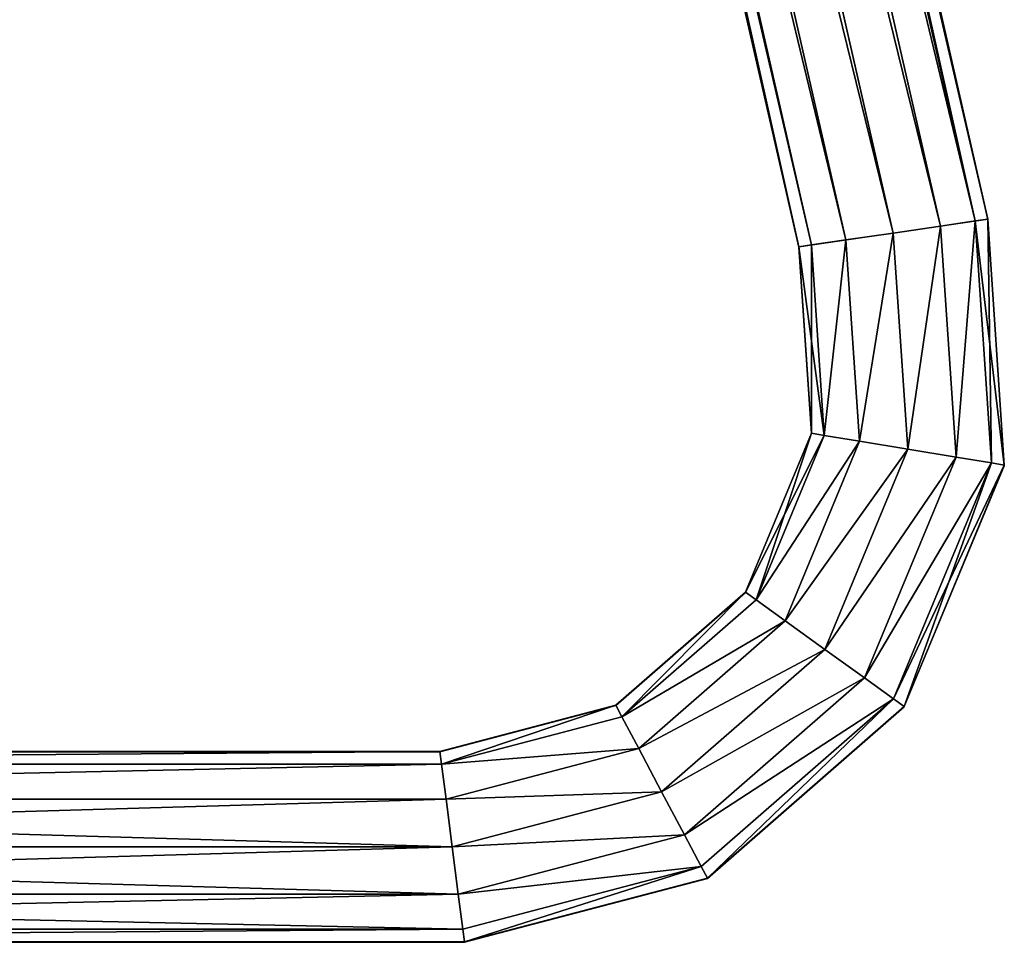
# Model space of a CAD drawing. Units: centimetres. Extents: x -794 to 573, y -866 to 687.
# Drawn here: x 10 to 30, y -239 to -221 of the extents above; entities that cross this region are included whole.
import ezdxf

# ---------------------------------------------------------------- set-up
doc = ezdxf.new("R2010")
doc.units = ezdxf.units.CM
doc.header["$LTSCALE"] = 2.54
doc.layers.get('0').update_dxf_attribs({"true_color": 0xff5454})
doc.layers.add('VP-EQ', color=7, linetype='Continuous', true_color=0x8a3492, plot=False)

# ---------------------------------------------------------------- blocks, each defined once
blk = doc.blocks.new('Grupuj_98')
at = {"color": 0}
for p, q in [((-1.9, 52.2), (-1.9, 19.345)), ((-1.9, 52.2), (-1.9, 19.345)), ((-1.645, 52.2, 0.95), (-1.645, 19.377, 0.95)), ((-1.645, 52.2, 0.95), (-1.645, 19.377, 0.95)), ((-1.645, 52.2, -0.95), (-1.645, 19.377, -0.95)), ((-1.645, 52.2, -0.95), (-1.645, 19.377, -0.95)), ((-0.95, 52.2, 1.645), (-0.95, 19.467, 1.645)), ((-0.95, 52.2, 1.645), (-0.95, 19.467, 1.645)), ((-0.95, 52.2, -1.645), (-0.95, 19.467, -1.645)), ((-0.95, 52.2, -1.645), (-0.95, 19.467, -1.645)), ((0, 19.589, -1.9), (0, 52.2, -1.9)), ((0, 52.2, 1.9), (0, 19.589, 1.9)), ((0, 52.2, 1.9), (0, 19.589, 1.9)), ((0, 19.589, -1.9), (0, 52.2, -1.9)), ((0.95, 52.2, -1.645), (0.95, 19.712, -1.645)), ((0.95, 52.2, -1.645), (0.95, 19.712, -1.645)), ((0.95, 52.2, 1.645), (0.95, 19.712, 1.645)), ((0.95, 52.2, 1.645), (0.95, 19.712, 1.645)), ((1.645, 52.2, -0.95), (1.645, 19.802, -0.95)), ((1.645, 52.2, -0.95), (1.645, 19.802, -0.95)), ((1.645, 52.2, 0.95), (1.645, 19.802, 0.95)), ((1.645, 52.2, 0.95), (1.645, 19.802, 0.95)), ((1.9, 52.2), (1.9, 19.834)), ((1.9, 52.2), (1.9, 19.834)), ((11.964, 12.672), (65.868, 24.947)), ((11.964, 12.672), (65.868, 24.947)), ((12.001, 12.42, -0.95), (65.951, 24.705, -0.95)), ((12.001, 12.42, -0.95), (65.951, 24.705, -0.95)), ((12.001, 12.42, 0.95), (65.951, 24.705, 0.95)), ((12.001, 12.42, 0.95), (65.951, 24.705, 0.95)), ((12.102, 11.73, -1.645), (66.178, 24.043, -1.645)), ((12.102, 11.73, -1.645), (66.178, 24.043, -1.645)), ((12.102, 11.73, 1.645), (66.178, 24.043, 1.645)), ((12.102, 11.73, 1.645), (66.178, 24.043, 1.645)), ((66.487, 23.139, -1.9), (12.24, 10.787, -1.9)), ((12.24, 10.787, 1.9), (66.487, 23.139, 1.9)), ((12.24, 10.787, 1.9), (66.487, 23.139, 1.9)), ((66.487, 23.139, -1.9), (12.24, 10.787, -1.9)), ((12.379, 9.844, 1.645), (66.796, 22.235, 1.645)), ((12.379, 9.844, 1.645), (66.796, 22.235, 1.645)), ((12.379, 9.844, -1.645), (66.796, 22.235, -1.645)), ((12.379, 9.844, -1.645), (66.796, 22.235, -1.645)), ((12.48, 9.154, 0.95), (67.023, 21.574, 0.95)), ((12.48, 9.154, 0.95), (67.023, 21.574, 0.95)), ((12.48, 9.154, -0.95), (67.023, 21.574, -0.95)), ((12.48, 9.154, -0.95), (67.023, 21.574, -0.95)), ((12.517, 8.901), (67.105, 21.332)), ((12.517, 8.901), (67.105, 21.332)), ((0.95, 19.712, -1.645), (0, 19.589, -1.9)), ((0, 19.589, 1.9), (0.95, 19.712, 1.645)), ((0.95, 19.712, -1.645), (0, 19.589, -1.9)), ((0, 19.589, 1.9), (0.95, 19.712, 1.645)), ((1.645, 19.802, -0.95), (0.95, 19.712, -1.645)), ((0.95, 19.712, 1.645), (1.645, 19.802, 0.95)), ((1.645, 19.802, -0.95), (0.95, 19.712, -1.645)), ((0.95, 19.712, 1.645), (1.645, 19.802, 0.95)), ((0.95, 19.712, -1.645), (1.959, 15.865, -1.645)), ((0.95, 19.712, -1.645), (1.959, 15.865, -1.645)), ((0.95, 19.712, 1.645), (1.959, 15.865, 1.645)), ((0.95, 19.712, 1.645), (1.959, 15.865, 1.645)), ((1.9, 19.834), (1.645, 19.802, -0.95)), ((1.645, 19.802, 0.95), (1.9, 19.834)), ((1.9, 19.834), (1.645, 19.802, -0.95)), ((1.645, 19.802, 0.95), (1.9, 19.834)), ((1.645, 19.802, -0.95), (2.59, 16.2, -0.95)), ((1.645, 19.802, -0.95), (2.59, 16.2, -0.95)), ((1.645, 19.802, 0.95), (2.59, 16.2, 0.95)), ((1.645, 19.802, 0.95), (2.59, 16.2, 0.95)), ((1.9, 19.834), (2.821, 16.322)), ((1.9, 19.834), (2.821, 16.322)), ((-1.645, 19.377, 0.95), (-0.95, 19.467, 1.645)), ((-0.95, 19.467, -1.645), (-1.645, 19.377, -0.95)), ((-1.645, 19.377, 0.95), (-0.95, 19.467, 1.645)), ((-0.95, 19.467, -1.645), (-1.645, 19.377, -0.95)), ((-0.95, 19.467, 1.645), (0, 19.589, 1.9)), ((0, 19.589, -1.9), (-0.95, 19.467, -1.645)), ((-0.95, 19.467, 1.645), (0, 19.589, 1.9)), ((0, 19.589, -1.9), (-0.95, 19.467, -1.645)), ((-0.95, 19.467, 1.645), (0.234, 14.953, 1.645)), ((-0.95, 19.467, 1.645), (0.234, 14.953, 1.645)), ((-0.95, 19.467, -1.645), (0.234, 14.953, -1.645)), ((-0.95, 19.467, -1.645), (0.234, 14.953, -1.645)), ((1.096, 15.409, -1.9), (0, 19.589, -1.9)), ((0, 19.589, 1.9), (1.096, 15.409, 1.9)), ((0, 19.589, 1.9), (1.096, 15.409, 1.9)), ((1.096, 15.409, -1.9), (0, 19.589, -1.9)), ((-1.9, 19.345), (-1.645, 19.377, 0.95)), ((-1.645, 19.377, -0.95), (-1.9, 19.345)), ((-1.9, 19.345), (-1.645, 19.377, 0.95)), ((-1.645, 19.377, -0.95), (-1.9, 19.345)), ((-1.9, 19.345), (-0.629, 14.496)), ((-1.9, 19.345), (-0.629, 14.496)), ((-1.645, 19.377, 0.95), (-0.397, 14.618, 0.95)), ((-1.645, 19.377, 0.95), (-0.397, 14.618, 0.95)), ((-1.645, 19.377, -0.95), (-0.397, 14.618, -0.95)), ((-1.645, 19.377, -0.95), (-0.397, 14.618, -0.95)), ((2.821, 16.322), (2.59, 16.2, -0.95)), ((2.59, 16.2, 0.95), (2.821, 16.322)), ((2.821, 16.322), (2.59, 16.2, -0.95)), ((2.59, 16.2, 0.95), (2.821, 16.322)), ((2.821, 16.322), (5.076, 13.736)), ((2.821, 16.322), (5.076, 13.736)), ((2.59, 16.2, -0.95), (1.959, 15.865, -1.645)), ((1.959, 15.865, 1.645), (2.59, 16.2, 0.95)), ((2.59, 16.2, -0.95), (1.959, 15.865, -1.645)), ((1.959, 15.865, 1.645), (2.59, 16.2, 0.95)), ((2.59, 16.2, -0.95), (4.923, 13.524, -0.95)), ((2.59, 16.2, -0.95), (4.923, 13.524, -0.95)), ((2.59, 16.2, 0.95), (4.923, 13.524, 0.95)), ((2.59, 16.2, 0.95), (4.923, 13.524, 0.95)), ((1.959, 15.865, -1.645), (1.096, 15.409, -1.9)), ((1.096, 15.409, 1.9), (1.959, 15.865, 1.645)), ((1.959, 15.865, -1.645), (1.096, 15.409, -1.9)), ((1.096, 15.409, 1.9), (1.959, 15.865, 1.645)), ((1.959, 15.865, -1.645), (4.506, 12.944, -1.645)), ((1.959, 15.865, -1.645), (4.506, 12.944, -1.645)), ((1.959, 15.865, 1.645), (4.506, 12.944, 1.645)), ((1.959, 15.865, 1.645), (4.506, 12.944, 1.645)), ((0.234, 14.953, 1.645), (1.096, 15.409, 1.9)), ((1.096, 15.409, -1.9), (0.234, 14.953, -1.645)), ((0.234, 14.953, 1.645), (1.096, 15.409, 1.9)), ((1.096, 15.409, -1.9), (0.234, 14.953, -1.645)), ((3.936, 12.151, -1.9), (1.096, 15.409, -1.9)), ((1.096, 15.409, 1.9), (3.936, 12.151, 1.9)), ((1.096, 15.409, 1.9), (3.936, 12.151, 1.9)), ((3.936, 12.151, -1.9), (1.096, 15.409, -1.9)), ((-0.397, 14.618, 0.95), (0.234, 14.953, 1.645)), ((0.234, 14.953, -1.645), (-0.397, 14.618, -0.95)), ((-0.397, 14.618, 0.95), (0.234, 14.953, 1.645)), ((0.234, 14.953, -1.645), (-0.397, 14.618, -0.95)), ((0.234, 14.953, 1.645), (3.367, 11.359, 1.645)), ((0.234, 14.953, 1.645), (3.367, 11.359, 1.645)), ((0.234, 14.953, -1.645), (3.367, 11.359, -1.645)), ((0.234, 14.953, -1.645), (3.367, 11.359, -1.645)), ((-0.629, 14.496), (-0.397, 14.618, 0.95)), ((-0.397, 14.618, -0.95), (-0.629, 14.496)), ((-0.629, 14.496), (-0.397, 14.618, 0.95)), ((-0.397, 14.618, -0.95), (-0.629, 14.496)), ((-0.397, 14.618, 0.95), (2.95, 10.779, 0.95)), ((-0.397, 14.618, 0.95), (2.95, 10.779, 0.95)), ((-0.397, 14.618, -0.95), (2.95, 10.779, -0.95)), ((-0.397, 14.618, -0.95), (2.95, 10.779, -0.95)), ((-0.629, 14.496), (2.797, 10.567)), ((-0.629, 14.496), (2.797, 10.567)), ((5.076, 13.736), (4.923, 13.524, -0.95)), ((4.923, 13.524, 0.95), (5.076, 13.736)), ((5.076, 13.736), (4.923, 13.524, -0.95)), ((4.923, 13.524, 0.95), (5.076, 13.736)), ((5.076, 13.736), (8.245, 12.421)), ((5.076, 13.736), (8.245, 12.421)), ((4.923, 13.524, -0.95), (4.506, 12.944, -1.645)), ((4.506, 12.944, 1.645), (4.923, 13.524, 0.95)), ((4.923, 13.524, -0.95), (4.506, 12.944, -1.645)), ((4.506, 12.944, 1.645), (4.923, 13.524, 0.95)), ((4.923, 13.524, -0.95), (8.203, 12.163, -0.95)), ((4.923, 13.524, -0.95), (8.203, 12.163, -0.95)), ((4.923, 13.524, 0.95), (8.203, 12.163, 0.95)), ((4.923, 13.524, 0.95), (8.203, 12.163, 0.95)), ((4.506, 12.944, -1.645), (3.936, 12.151, -1.9)), ((3.936, 12.151, 1.9), (4.506, 12.944, 1.645)), ((4.506, 12.944, -1.645), (3.936, 12.151, -1.9)), ((3.936, 12.151, 1.9), (4.506, 12.944, 1.645)), ((4.506, 12.944, -1.645), (8.087, 11.459, -1.645)), ((4.506, 12.944, -1.645), (8.087, 11.459, -1.645)), ((4.506, 12.944, 1.645), (8.087, 11.459, 1.645)), ((4.506, 12.944, 1.645), (8.087, 11.459, 1.645)), ((8.245, 12.421), (11.964, 12.672)), ((8.245, 12.421), (11.964, 12.672)), ((11.964, 12.672), (12.001, 12.42, -0.95)), ((12.001, 12.42, 0.95), (11.964, 12.672)), ((11.964, 12.672), (12.001, 12.42, -0.95)), ((12.001, 12.42, 0.95), (11.964, 12.672)), ((8.245, 12.421), (8.203, 12.163, -0.95)), ((8.203, 12.163, 0.95), (8.245, 12.421)), ((8.245, 12.421), (8.203, 12.163, -0.95)), ((8.203, 12.163, 0.95), (8.245, 12.421)), ((8.203, 12.163, -0.95), (12.001, 12.42, -0.95)), ((8.203, 12.163, -0.95), (12.001, 12.42, -0.95)), ((8.203, 12.163, 0.95), (12.001, 12.42, 0.95)), ((8.203, 12.163, 0.95), (12.001, 12.42, 0.95)), ((12.001, 12.42, -0.95), (12.102, 11.73, -1.645)), ((12.102, 11.73, 1.645), (12.001, 12.42, 0.95)), ((12.001, 12.42, -0.95), (12.102, 11.73, -1.645)), ((12.102, 11.73, 1.645), (12.001, 12.42, 0.95)), ((3.367, 11.359, 1.645), (3.936, 12.151, 1.9)), ((3.936, 12.151, -1.9), (3.367, 11.359, -1.645)), ((3.367, 11.359, 1.645), (3.936, 12.151, 1.9)), ((3.936, 12.151, -1.9), (3.367, 11.359, -1.645)), ((7.928, 10.496, -1.9), (3.936, 12.151, -1.9)), ((3.936, 12.151, 1.9), (7.928, 10.496, 1.9)), ((3.936, 12.151, 1.9), (7.928, 10.496, 1.9)), ((7.928, 10.496, -1.9), (3.936, 12.151, -1.9)), ((8.203, 12.163, -0.95), (8.087, 11.459, -1.645)), ((8.087, 11.459, 1.645), (8.203, 12.163, 0.95)), ((8.203, 12.163, -0.95), (8.087, 11.459, -1.645)), ((8.087, 11.459, 1.645), (8.203, 12.163, 0.95)), ((8.087, 11.459, -1.645), (12.102, 11.73, -1.645)), ((8.087, 11.459, -1.645), (12.102, 11.73, -1.645)), ((8.087, 11.459, 1.645), (12.102, 11.73, 1.645)), ((8.087, 11.459, 1.645), (12.102, 11.73, 1.645)), ((12.102, 11.73, -1.645), (12.24, 10.787, -1.9)), ((12.24, 10.787, 1.9), (12.102, 11.73, 1.645)), ((12.102, 11.73, -1.645), (12.24, 10.787, -1.9)), ((12.24, 10.787, 1.9), (12.102, 11.73, 1.645)), ((8.087, 11.459, -1.645), (7.928, 10.496, -1.9)), ((7.928, 10.496, 1.9), (8.087, 11.459, 1.645)), ((8.087, 11.459, -1.645), (7.928, 10.496, -1.9)), ((7.928, 10.496, 1.9), (8.087, 11.459, 1.645)), ((2.95, 10.779, 0.95), (3.367, 11.359, 1.645)), ((3.367, 11.359, -1.645), (2.95, 10.779, -0.95)), ((2.95, 10.779, 0.95), (3.367, 11.359, 1.645)), ((3.367, 11.359, -1.645), (2.95, 10.779, -0.95)), ((3.367, 11.359, 1.645), (7.77, 9.533, 1.645)), ((3.367, 11.359, 1.645), (7.77, 9.533, 1.645)), ((3.367, 11.359, -1.645), (7.77, 9.533, -1.645)), ((3.367, 11.359, -1.645), (7.77, 9.533, -1.645)), ((2.797, 10.567), (2.95, 10.779, 0.95)), ((2.95, 10.779, -0.95), (2.797, 10.567)), ((2.797, 10.567), (2.95, 10.779, 0.95)), ((2.95, 10.779, -0.95), (2.797, 10.567)), ((2.95, 10.779, 0.95), (7.654, 8.828, 0.95)), ((2.95, 10.779, 0.95), (7.654, 8.828, 0.95)), ((2.95, 10.779, -0.95), (7.654, 8.828, -0.95)), ((2.95, 10.779, -0.95), (7.654, 8.828, -0.95)), ((12.24, 10.787, -1.9), (7.928, 10.496, -1.9)), ((7.928, 10.496, 1.9), (12.24, 10.787, 1.9)), ((7.928, 10.496, 1.9), (12.24, 10.787, 1.9)), ((12.24, 10.787, -1.9), (7.928, 10.496, -1.9)), ((12.379, 9.844, 1.645), (12.24, 10.787, 1.9)), ((12.24, 10.787, -1.9), (12.379, 9.844, -1.645)), ((12.379, 9.844, 1.645), (12.24, 10.787, 1.9)), ((12.24, 10.787, -1.9), (12.379, 9.844, -1.645)), ((2.797, 10.567), (7.612, 8.57)), ((2.797, 10.567), (7.612, 8.57)), ((7.77, 9.533, 1.645), (7.928, 10.496, 1.9)), ((7.928, 10.496, -1.9), (7.77, 9.533, -1.645)), ((7.77, 9.533, 1.645), (7.928, 10.496, 1.9)), ((7.928, 10.496, -1.9), (7.77, 9.533, -1.645)), ((7.77, 9.533, 1.645), (12.379, 9.844, 1.645)), ((7.77, 9.533, 1.645), (12.379, 9.844, 1.645)), ((7.77, 9.533, -1.645), (12.379, 9.844, -1.645)), ((7.77, 9.533, -1.645), (12.379, 9.844, -1.645)), ((12.48, 9.154, 0.95), (12.379, 9.844, 1.645)), ((12.379, 9.844, -1.645), (12.48, 9.154, -0.95)), ((12.48, 9.154, 0.95), (12.379, 9.844, 1.645)), ((12.379, 9.844, -1.645), (12.48, 9.154, -0.95)), ((7.654, 8.828, 0.95), (7.77, 9.533, 1.645)), ((7.77, 9.533, -1.645), (7.654, 8.828, -0.95)), ((7.654, 8.828, 0.95), (7.77, 9.533, 1.645)), ((7.77, 9.533, -1.645), (7.654, 8.828, -0.95)), ((7.654, 8.828, 0.95), (12.48, 9.154, 0.95)), ((7.654, 8.828, 0.95), (12.48, 9.154, 0.95)), ((7.654, 8.828, -0.95), (12.48, 9.154, -0.95)), ((7.654, 8.828, -0.95), (12.48, 9.154, -0.95)), ((12.517, 8.901), (12.48, 9.154, 0.95)), ((12.48, 9.154, -0.95), (12.517, 8.901)), ((12.517, 8.901), (12.48, 9.154, 0.95)), ((12.48, 9.154, -0.95), (12.517, 8.901)), ((7.612, 8.57), (12.517, 8.901)), ((7.612, 8.57), (12.517, 8.901)), ((7.612, 8.57), (7.654, 8.828, 0.95)), ((7.654, 8.828, -0.95), (7.612, 8.57)), ((7.612, 8.57), (7.654, 8.828, 0.95)), ((7.654, 8.828, -0.95), (7.612, 8.57))]:
    blk.add_line(p, q, dxfattribs=at)
mesh = blk.add_polyface(dxfattribs=at)
corners = [(-1.645, 19.377, 0.95), (-1.9, 52.2), (-1.9, 19.345), (-1.645, 52.2, 0.95)]
mesh.append_faces([[corners[k] for k in face] for face in [(0, 1, 2), (1, 0, 3)]], dxfattribs={"vtx0": -1, "color": 0})
mesh = blk.add_polyface(dxfattribs=at)
corners = [(-1.9, 52.2), (-1.645, 19.377, -0.95), (-1.9, 19.345), (-1.645, 52.2, -0.95)]
mesh.append_faces([[corners[k] for k in face] for face in [(0, 1, 2), (1, 0, 3)]], dxfattribs={"vtx0": -1, "color": 0})
mesh = blk.add_polyface(dxfattribs=at)
corners = [(-0.95, 19.467, 1.645), (-1.645, 52.2, 0.95), (-1.645, 19.377, 0.95), (-0.95, 52.2, 1.645)]
mesh.append_faces([[corners[k] for k in face] for face in [(0, 1, 2), (1, 0, 3)]], dxfattribs={"vtx0": -1, "color": 0})
mesh = blk.add_polyface(dxfattribs=at)
corners = [(-0.95, 52.2, -1.645), (-1.645, 19.377, -0.95), (-1.645, 52.2, -0.95), (-0.95, 19.467, -1.645)]
mesh.append_faces([[corners[k] for k in face] for face in [(0, 1, 2), (1, 0, 3)]], dxfattribs={"vtx0": -1, "color": 0})
mesh = blk.add_polyface(dxfattribs=at)
corners = [(0, 19.589, 1.9), (-0.95, 52.2, 1.645), (-0.95, 19.467, 1.645), (0, 52.2, 1.9)]
mesh.append_faces([[corners[k] for k in face] for face in [(0, 1, 2), (1, 0, 3)]], dxfattribs={"vtx0": -1, "color": 0})
mesh = blk.add_polyface(dxfattribs=at)
corners = [(0, 52.2, -1.9), (-0.95, 19.467, -1.645), (-0.95, 52.2, -1.645), (0, 19.589, -1.9)]
mesh.append_faces([[corners[k] for k in face] for face in [(0, 1, 2), (1, 0, 3)]], dxfattribs={"vtx0": -1, "color": 0})
mesh = blk.add_polyface(dxfattribs=at)
corners = [(0.95, 52.2, -1.645), (0, 19.589, -1.9), (0, 52.2, -1.9), (0.95, 19.712, -1.645)]
mesh.append_faces([[corners[k] for k in face] for face in [(0, 1, 2), (1, 0, 3)]], dxfattribs={"vtx0": -1, "color": 0})
mesh = blk.add_polyface(dxfattribs=at)
corners = [(0.95, 19.712, 1.645), (0, 52.2, 1.9), (0, 19.589, 1.9), (0.95, 52.2, 1.645)]
mesh.append_faces([[corners[k] for k in face] for face in [(0, 1, 2), (1, 0, 3)]], dxfattribs={"vtx0": -1, "color": 0})
mesh = blk.add_polyface(dxfattribs=at)
corners = [(0.95, 52.2, -1.645), (1.645, 19.802, -0.95), (0.95, 19.712, -1.645), (1.645, 52.2, -0.95)]
mesh.append_faces([[corners[k] for k in face] for face in [(0, 1, 2), (1, 0, 3)]], dxfattribs={"vtx0": -1, "color": 0})
mesh = blk.add_polyface(dxfattribs=at)
corners = [(1.645, 19.802, 0.95), (0.95, 52.2, 1.645), (0.95, 19.712, 1.645), (1.645, 52.2, 0.95)]
mesh.append_faces([[corners[k] for k in face] for face in [(0, 1, 2), (1, 0, 3)]], dxfattribs={"vtx0": -1, "color": 0})
mesh = blk.add_polyface(dxfattribs=at)
corners = [(1.645, 52.2, -0.95), (1.9, 19.834), (1.645, 19.802, -0.95), (1.9, 52.2)]
mesh.append_faces([[corners[k] for k in face] for face in [(0, 1, 2), (1, 0, 3)]], dxfattribs={"vtx0": -1, "color": 0})
mesh = blk.add_polyface(dxfattribs=at)
corners = [(1.9, 19.834), (1.645, 52.2, 0.95), (1.645, 19.802, 0.95), (1.9, 52.2)]
mesh.append_faces([[corners[k] for k in face] for face in [(0, 1, 2), (1, 0, 3)]], dxfattribs={"vtx0": -1, "color": 0})
mesh = blk.add_polyface(dxfattribs=at)
corners = [(11.964, 12.672), (65.951, 24.705, -0.95), (12.001, 12.42, -0.95), (65.868, 24.947)]
mesh.append_faces([[corners[k] for k in face] for face in [(0, 1, 2), (1, 0, 3)]], dxfattribs={"vtx0": -1, "color": 0})
mesh = blk.add_polyface(dxfattribs=at)
corners = [(12.001, 12.42, 0.95), (65.868, 24.947), (11.964, 12.672), (65.951, 24.705, 0.95)]
mesh.append_faces([[corners[k] for k in face] for face in [(0, 1, 2), (1, 0, 3)]], dxfattribs={"vtx0": -1, "color": 0})
mesh = blk.add_polyface(dxfattribs=at)
corners = [(65.951, 24.705, -0.95), (12.102, 11.73, -1.645), (12.001, 12.42, -0.95), (66.178, 24.043, -1.645)]
mesh.append_faces([[corners[k] for k in face] for face in [(0, 1, 2), (1, 0, 3)]], dxfattribs={"vtx0": -1, "color": 0})
mesh = blk.add_polyface(dxfattribs=at)
corners = [(12.102, 11.73, 1.645), (65.951, 24.705, 0.95), (12.001, 12.42, 0.95), (66.178, 24.043, 1.645)]
mesh.append_faces([[corners[k] for k in face] for face in [(0, 1, 2), (1, 0, 3)]], dxfattribs={"vtx0": -1, "color": 0})
mesh = blk.add_polyface(dxfattribs=at)
corners = [(66.178, 24.043, -1.645), (12.24, 10.787, -1.9), (12.102, 11.73, -1.645), (66.487, 23.139, -1.9)]
mesh.append_faces([[corners[k] for k in face] for face in [(0, 1, 2), (1, 0, 3)]], dxfattribs={"vtx0": -1, "color": 0})
mesh = blk.add_polyface(dxfattribs=at)
corners = [(12.24, 10.787, 1.9), (66.178, 24.043, 1.645), (12.102, 11.73, 1.645), (66.487, 23.139, 1.9)]
mesh.append_faces([[corners[k] for k in face] for face in [(0, 1, 2), (1, 0, 3)]], dxfattribs={"vtx0": -1, "color": 0})
mesh = blk.add_polyface(dxfattribs=at)
corners = [(12.379, 9.844, 1.645), (66.487, 23.139, 1.9), (12.24, 10.787, 1.9), (66.796, 22.235, 1.645)]
mesh.append_faces([[corners[k] for k in face] for face in [(0, 1, 2), (1, 0, 3)]], dxfattribs={"vtx0": -1, "color": 0})
mesh = blk.add_polyface(dxfattribs=at)
corners = [(66.487, 23.139, -1.9), (12.379, 9.844, -1.645), (12.24, 10.787, -1.9), (66.796, 22.235, -1.645)]
mesh.append_faces([[corners[k] for k in face] for face in [(0, 1, 2), (1, 0, 3)]], dxfattribs={"vtx0": -1, "color": 0})
mesh = blk.add_polyface(dxfattribs=at)
corners = [(12.48, 9.154, 0.95), (66.796, 22.235, 1.645), (12.379, 9.844, 1.645), (67.023, 21.574, 0.95)]
mesh.append_faces([[corners[k] for k in face] for face in [(0, 1, 2), (1, 0, 3)]], dxfattribs={"vtx0": -1, "color": 0})
mesh = blk.add_polyface(dxfattribs=at)
corners = [(66.796, 22.235, -1.645), (12.48, 9.154, -0.95), (12.379, 9.844, -1.645), (67.023, 21.574, -0.95)]
mesh.append_faces([[corners[k] for k in face] for face in [(0, 1, 2), (1, 0, 3)]], dxfattribs={"vtx0": -1, "color": 0})
mesh = blk.add_polyface(dxfattribs=at)
corners = [(67.023, 21.574, 0.95), (12.517, 8.901), (67.105, 21.332), (12.48, 9.154, 0.95)]
mesh.append_faces([[corners[k] for k in face] for face in [(0, 1, 2), (1, 0, 3)]], dxfattribs={"vtx0": -1, "color": 0})
mesh = blk.add_polyface(dxfattribs=at)
corners = [(67.105, 21.332), (12.48, 9.154, -0.95), (67.023, 21.574, -0.95), (12.517, 8.901)]
mesh.append_faces([[corners[k] for k in face] for face in [(0, 1, 2), (1, 0, 3)]], dxfattribs={"vtx0": -1, "color": 0})
mesh = blk.add_polyface(dxfattribs=at)
corners = [(0.95, 19.712, -1.645), (1.096, 15.409, -1.9), (0, 19.589, -1.9), (1.959, 15.865, -1.645)]
mesh.append_faces([[corners[k] for k in face] for face in [(0, 1, 2), (1, 0, 3)]], dxfattribs={"vtx0": -1, "color": 0})
mesh = blk.add_polyface(dxfattribs=at)
corners = [(1.096, 15.409, 1.9), (0.95, 19.712, 1.645), (0, 19.589, 1.9), (1.959, 15.865, 1.645)]
mesh.append_faces([[corners[k] for k in face] for face in [(0, 1, 2), (1, 0, 3)]], dxfattribs={"vtx0": -1, "color": 0})
mesh = blk.add_polyface(dxfattribs=at)
corners = [(1.645, 19.802, -0.95), (1.959, 15.865, -1.645), (0.95, 19.712, -1.645), (2.59, 16.2, -0.95)]
mesh.append_faces([[corners[k] for k in face] for face in [(0, 1, 2), (1, 0, 3)]], dxfattribs={"vtx0": -1, "color": 0})
mesh = blk.add_polyface(dxfattribs=at)
corners = [(1.959, 15.865, 1.645), (1.645, 19.802, 0.95), (0.95, 19.712, 1.645), (2.59, 16.2, 0.95)]
mesh.append_faces([[corners[k] for k in face] for face in [(0, 1, 2), (1, 0, 3)]], dxfattribs={"vtx0": -1, "color": 0})
mesh = blk.add_polyface(dxfattribs=at)
corners = [(1.645, 19.802, -0.95), (2.821, 16.322), (2.59, 16.2, -0.95), (1.9, 19.834)]
mesh.append_faces([[corners[k] for k in face] for face in [(0, 1, 2), (1, 0, 3)]], dxfattribs={"vtx0": -1, "color": 0})
mesh = blk.add_polyface(dxfattribs=at)
corners = [(2.821, 16.322), (1.645, 19.802, 0.95), (2.59, 16.2, 0.95), (1.9, 19.834)]
mesh.append_faces([[corners[k] for k in face] for face in [(0, 1, 2), (1, 0, 3)]], dxfattribs={"vtx0": -1, "color": 0})
mesh = blk.add_polyface(dxfattribs=at)
corners = [(-0.397, 14.618, 0.95), (-0.95, 19.467, 1.645), (-1.645, 19.377, 0.95), (0.234, 14.953, 1.645)]
mesh.append_faces([[corners[k] for k in face] for face in [(0, 1, 2), (1, 0, 3)]], dxfattribs={"vtx0": -1, "color": 0})
mesh = blk.add_polyface(dxfattribs=at)
corners = [(-0.95, 19.467, -1.645), (-0.397, 14.618, -0.95), (-1.645, 19.377, -0.95), (0.234, 14.953, -1.645)]
mesh.append_faces([[corners[k] for k in face] for face in [(0, 1, 2), (1, 0, 3)]], dxfattribs={"vtx0": -1, "color": 0})
mesh = blk.add_polyface(dxfattribs=at)
corners = [(0.234, 14.953, 1.645), (0, 19.589, 1.9), (-0.95, 19.467, 1.645), (1.096, 15.409, 1.9)]
mesh.append_faces([[corners[k] for k in face] for face in [(0, 1, 2), (1, 0, 3)]], dxfattribs={"vtx0": -1, "color": 0})
mesh = blk.add_polyface(dxfattribs=at)
corners = [(0, 19.589, -1.9), (0.234, 14.953, -1.645), (-0.95, 19.467, -1.645), (1.096, 15.409, -1.9)]
mesh.append_faces([[corners[k] for k in face] for face in [(0, 1, 2), (1, 0, 3)]], dxfattribs={"vtx0": -1, "color": 0})
mesh = blk.add_polyface(dxfattribs=at)
corners = [(-0.397, 14.618, 0.95), (-1.9, 19.345), (-0.629, 14.496), (-1.645, 19.377, 0.95)]
mesh.append_faces([[corners[k] for k in face] for face in [(0, 1, 2), (1, 0, 3)]], dxfattribs={"vtx0": -1, "color": 0})
mesh = blk.add_polyface(dxfattribs=at)
corners = [(-1.9, 19.345), (-0.397, 14.618, -0.95), (-0.629, 14.496), (-1.645, 19.377, -0.95)]
mesh.append_faces([[corners[k] for k in face] for face in [(0, 1, 2), (1, 0, 3)]], dxfattribs={"vtx0": -1, "color": 0})
mesh = blk.add_polyface(dxfattribs=at)
corners = [(2.59, 16.2, -0.95), (5.076, 13.736), (4.923, 13.524, -0.95), (2.821, 16.322)]
mesh.append_faces([[corners[k] for k in face] for face in [(0, 1, 2), (1, 0, 3)]], dxfattribs={"vtx0": -1, "color": 0})
mesh = blk.add_polyface(dxfattribs=at)
corners = [(5.076, 13.736), (2.59, 16.2, 0.95), (4.923, 13.524, 0.95), (2.821, 16.322)]
mesh.append_faces([[corners[k] for k in face] for face in [(0, 1, 2), (1, 0, 3)]], dxfattribs={"vtx0": -1, "color": 0})
mesh = blk.add_polyface(dxfattribs=at)
corners = [(2.59, 16.2, -0.95), (4.506, 12.944, -1.645), (1.959, 15.865, -1.645), (4.923, 13.524, -0.95)]
mesh.append_faces([[corners[k] for k in face] for face in [(0, 1, 2), (1, 0, 3)]], dxfattribs={"vtx0": -1, "color": 0})
mesh = blk.add_polyface(dxfattribs=at)
corners = [(4.506, 12.944, 1.645), (2.59, 16.2, 0.95), (1.959, 15.865, 1.645), (4.923, 13.524, 0.95)]
mesh.append_faces([[corners[k] for k in face] for face in [(0, 1, 2), (1, 0, 3)]], dxfattribs={"vtx0": -1, "color": 0})
mesh = blk.add_polyface(dxfattribs=at)
corners = [(1.959, 15.865, -1.645), (3.936, 12.151, -1.9), (1.096, 15.409, -1.9), (4.506, 12.944, -1.645)]
mesh.append_faces([[corners[k] for k in face] for face in [(0, 1, 2), (1, 0, 3)]], dxfattribs={"vtx0": -1, "color": 0})
mesh = blk.add_polyface(dxfattribs=at)
corners = [(3.936, 12.151, 1.9), (1.959, 15.865, 1.645), (1.096, 15.409, 1.9), (4.506, 12.944, 1.645)]
mesh.append_faces([[corners[k] for k in face] for face in [(0, 1, 2), (1, 0, 3)]], dxfattribs={"vtx0": -1, "color": 0})
mesh = blk.add_polyface(dxfattribs=at)
corners = [(3.367, 11.359, 1.645), (1.096, 15.409, 1.9), (0.234, 14.953, 1.645), (3.936, 12.151, 1.9)]
mesh.append_faces([[corners[k] for k in face] for face in [(0, 1, 2), (1, 0, 3)]], dxfattribs={"vtx0": -1, "color": 0})
mesh = blk.add_polyface(dxfattribs=at)
corners = [(1.096, 15.409, -1.9), (3.367, 11.359, -1.645), (0.234, 14.953, -1.645), (3.936, 12.151, -1.9)]
mesh.append_faces([[corners[k] for k in face] for face in [(0, 1, 2), (1, 0, 3)]], dxfattribs={"vtx0": -1, "color": 0})
mesh = blk.add_polyface(dxfattribs=at)
corners = [(2.95, 10.779, 0.95), (0.234, 14.953, 1.645), (-0.397, 14.618, 0.95), (3.367, 11.359, 1.645)]
mesh.append_faces([[corners[k] for k in face] for face in [(0, 1, 2), (1, 0, 3)]], dxfattribs={"vtx0": -1, "color": 0})
mesh = blk.add_polyface(dxfattribs=at)
corners = [(0.234, 14.953, -1.645), (2.95, 10.779, -0.95), (-0.397, 14.618, -0.95), (3.367, 11.359, -1.645)]
mesh.append_faces([[corners[k] for k in face] for face in [(0, 1, 2), (1, 0, 3)]], dxfattribs={"vtx0": -1, "color": 0})
mesh = blk.add_polyface(dxfattribs=at)
corners = [(2.95, 10.779, 0.95), (-0.629, 14.496), (2.797, 10.567), (-0.397, 14.618, 0.95)]
mesh.append_faces([[corners[k] for k in face] for face in [(0, 1, 2), (1, 0, 3)]], dxfattribs={"vtx0": -1, "color": 0})
mesh = blk.add_polyface(dxfattribs=at)
corners = [(-0.629, 14.496), (2.95, 10.779, -0.95), (2.797, 10.567), (-0.397, 14.618, -0.95)]
mesh.append_faces([[corners[k] for k in face] for face in [(0, 1, 2), (1, 0, 3)]], dxfattribs={"vtx0": -1, "color": 0})
mesh = blk.add_polyface(dxfattribs=at)
corners = [(5.076, 13.736), (8.203, 12.163, -0.95), (4.923, 13.524, -0.95), (8.245, 12.421)]
mesh.append_faces([[corners[k] for k in face] for face in [(0, 1, 2), (1, 0, 3)]], dxfattribs={"vtx0": -1, "color": 0})
mesh = blk.add_polyface(dxfattribs=at)
corners = [(4.923, 13.524, 0.95), (8.245, 12.421), (5.076, 13.736), (8.203, 12.163, 0.95)]
mesh.append_faces([[corners[k] for k in face] for face in [(0, 1, 2), (1, 0, 3)]], dxfattribs={"vtx0": -1, "color": 0})
mesh = blk.add_polyface(dxfattribs=at)
corners = [(4.923, 13.524, -0.95), (8.087, 11.459, -1.645), (4.506, 12.944, -1.645), (8.203, 12.163, -0.95)]
mesh.append_faces([[corners[k] for k in face] for face in [(0, 1, 2), (1, 0, 3)]], dxfattribs={"vtx0": -1, "color": 0})
mesh = blk.add_polyface(dxfattribs=at)
corners = [(8.087, 11.459, 1.645), (4.923, 13.524, 0.95), (4.506, 12.944, 1.645), (8.203, 12.163, 0.95)]
mesh.append_faces([[corners[k] for k in face] for face in [(0, 1, 2), (1, 0, 3)]], dxfattribs={"vtx0": -1, "color": 0})
mesh = blk.add_polyface(dxfattribs=at)
corners = [(4.506, 12.944, -1.645), (7.928, 10.496, -1.9), (3.936, 12.151, -1.9), (8.087, 11.459, -1.645)]
mesh.append_faces([[corners[k] for k in face] for face in [(0, 1, 2), (1, 0, 3)]], dxfattribs={"vtx0": -1, "color": 0})
mesh = blk.add_polyface(dxfattribs=at)
corners = [(7.928, 10.496, 1.9), (4.506, 12.944, 1.645), (3.936, 12.151, 1.9), (8.087, 11.459, 1.645)]
mesh.append_faces([[corners[k] for k in face] for face in [(0, 1, 2), (1, 0, 3)]], dxfattribs={"vtx0": -1, "color": 0})
mesh = blk.add_polyface(dxfattribs=at)
corners = [(8.245, 12.421), (12.001, 12.42, -0.95), (8.203, 12.163, -0.95), (11.964, 12.672)]
mesh.append_faces([[corners[k] for k in face] for face in [(0, 1, 2), (1, 0, 3)]], dxfattribs={"vtx0": -1, "color": 0})
mesh = blk.add_polyface(dxfattribs=at)
corners = [(8.203, 12.163, 0.95), (11.964, 12.672), (8.245, 12.421), (12.001, 12.42, 0.95)]
mesh.append_faces([[corners[k] for k in face] for face in [(0, 1, 2), (1, 0, 3)]], dxfattribs={"vtx0": -1, "color": 0})
mesh = blk.add_polyface(dxfattribs=at)
corners = [(8.203, 12.163, -0.95), (12.102, 11.73, -1.645), (8.087, 11.459, -1.645), (12.001, 12.42, -0.95)]
mesh.append_faces([[corners[k] for k in face] for face in [(0, 1, 2), (1, 0, 3)]], dxfattribs={"vtx0": -1, "color": 0})
mesh = blk.add_polyface(dxfattribs=at)
corners = [(12.102, 11.73, 1.645), (8.203, 12.163, 0.95), (8.087, 11.459, 1.645), (12.001, 12.42, 0.95)]
mesh.append_faces([[corners[k] for k in face] for face in [(0, 1, 2), (1, 0, 3)]], dxfattribs={"vtx0": -1, "color": 0})
mesh = blk.add_polyface(dxfattribs=at)
corners = [(7.77, 9.533, 1.645), (3.936, 12.151, 1.9), (3.367, 11.359, 1.645), (7.928, 10.496, 1.9)]
mesh.append_faces([[corners[k] for k in face] for face in [(0, 1, 2), (1, 0, 3)]], dxfattribs={"vtx0": -1, "color": 0})
mesh = blk.add_polyface(dxfattribs=at)
corners = [(3.936, 12.151, -1.9), (7.77, 9.533, -1.645), (3.367, 11.359, -1.645), (7.928, 10.496, -1.9)]
mesh.append_faces([[corners[k] for k in face] for face in [(0, 1, 2), (1, 0, 3)]], dxfattribs={"vtx0": -1, "color": 0})
mesh = blk.add_polyface(dxfattribs=at)
corners = [(8.087, 11.459, -1.645), (12.24, 10.787, -1.9), (7.928, 10.496, -1.9), (12.102, 11.73, -1.645)]
mesh.append_faces([[corners[k] for k in face] for face in [(0, 1, 2), (1, 0, 3)]], dxfattribs={"vtx0": -1, "color": 0})
mesh = blk.add_polyface(dxfattribs=at)
corners = [(12.24, 10.787, 1.9), (8.087, 11.459, 1.645), (7.928, 10.496, 1.9), (12.102, 11.73, 1.645)]
mesh.append_faces([[corners[k] for k in face] for face in [(0, 1, 2), (1, 0, 3)]], dxfattribs={"vtx0": -1, "color": 0})
mesh = blk.add_polyface(dxfattribs=at)
corners = [(7.654, 8.828, 0.95), (3.367, 11.359, 1.645), (2.95, 10.779, 0.95), (7.77, 9.533, 1.645)]
mesh.append_faces([[corners[k] for k in face] for face in [(0, 1, 2), (1, 0, 3)]], dxfattribs={"vtx0": -1, "color": 0})
mesh = blk.add_polyface(dxfattribs=at)
corners = [(3.367, 11.359, -1.645), (7.654, 8.828, -0.95), (2.95, 10.779, -0.95), (7.77, 9.533, -1.645)]
mesh.append_faces([[corners[k] for k in face] for face in [(0, 1, 2), (1, 0, 3)]], dxfattribs={"vtx0": -1, "color": 0})
mesh = blk.add_polyface(dxfattribs=at)
corners = [(7.654, 8.828, 0.95), (2.797, 10.567), (7.612, 8.57), (2.95, 10.779, 0.95)]
mesh.append_faces([[corners[k] for k in face] for face in [(0, 1, 2), (1, 0, 3)]], dxfattribs={"vtx0": -1, "color": 0})
mesh = blk.add_polyface(dxfattribs=at)
corners = [(7.612, 8.57), (2.95, 10.779, -0.95), (7.654, 8.828, -0.95), (2.797, 10.567)]
mesh.append_faces([[corners[k] for k in face] for face in [(0, 1, 2), (1, 0, 3)]], dxfattribs={"vtx0": -1, "color": 0})
mesh = blk.add_polyface(dxfattribs=at)
corners = [(12.379, 9.844, 1.645), (7.928, 10.496, 1.9), (7.77, 9.533, 1.645), (12.24, 10.787, 1.9)]
mesh.append_faces([[corners[k] for k in face] for face in [(0, 1, 2), (1, 0, 3)]], dxfattribs={"vtx0": -1, "color": 0})
mesh = blk.add_polyface(dxfattribs=at)
corners = [(7.928, 10.496, -1.9), (12.379, 9.844, -1.645), (7.77, 9.533, -1.645), (12.24, 10.787, -1.9)]
mesh.append_faces([[corners[k] for k in face] for face in [(0, 1, 2), (1, 0, 3)]], dxfattribs={"vtx0": -1, "color": 0})
mesh = blk.add_polyface(dxfattribs=at)
corners = [(12.48, 9.154, 0.95), (7.77, 9.533, 1.645), (7.654, 8.828, 0.95), (12.379, 9.844, 1.645)]
mesh.append_faces([[corners[k] for k in face] for face in [(0, 1, 2), (1, 0, 3)]], dxfattribs={"vtx0": -1, "color": 0})
mesh = blk.add_polyface(dxfattribs=at)
corners = [(7.77, 9.533, -1.645), (12.48, 9.154, -0.95), (7.654, 8.828, -0.95), (12.379, 9.844, -1.645)]
mesh.append_faces([[corners[k] for k in face] for face in [(0, 1, 2), (1, 0, 3)]], dxfattribs={"vtx0": -1, "color": 0})
mesh = blk.add_polyface(dxfattribs=at)
corners = [(12.48, 9.154, 0.95), (7.612, 8.57), (12.517, 8.901), (7.654, 8.828, 0.95)]
mesh.append_faces([[corners[k] for k in face] for face in [(0, 1, 2), (1, 0, 3)]], dxfattribs={"vtx0": -1, "color": 0})
mesh = blk.add_polyface(dxfattribs=at)
corners = [(12.517, 8.901), (7.654, 8.828, -0.95), (12.48, 9.154, -0.95), (7.612, 8.57)]
mesh.append_faces([[corners[k] for k in face] for face in [(0, 1, 2), (1, 0, 3)]], dxfattribs={"vtx0": -1, "color": 0})
blk = doc.blocks.new('Body_1')
at = {"color": 253, "true_color": 0xa8a8a8}
blk.add_blockref('Grupuj_98', (42.822, -449.612, 349.484), dxfattribs=at)
blk = doc.blocks.new('Grupuj_3')
at = {"color": 0, "rotation": 90.00000000000001}
blk.add_blockref('Body_1', (-41.506, -3.549, -69.942), dxfattribs=at)
blk = doc.blocks.new('1730_')
at = {"layer": 'VP-EQ', "color": 7}
for p, q in [((29.08, -226.131), (27.966, -221.242)), ((25.308, -226.684), (24.161, -221.647)), ((29.08, -226.131), (25.308, -226.684)), ((29.411, -231.036), (29.08, -226.131)), ((25.559, -230.403), (25.308, -226.684)), ((24.245, -233.572), (25.559, -230.403)), ((27.414, -235.851), (29.411, -231.036)), ((21.659, -235.827), (24.245, -233.572)), ((18.146, -236.748), (21.659, -235.827)), ((23.484, -239.277), (27.414, -235.851)), ((-12.701, -236.748), (18.146, -236.748)), ((18.636, -240.548), (23.484, -239.277)), ((-12.701, -240.548), (18.636, -240.548))]:
    blk.add_line(p, q, dxfattribs=at)
blk = doc.blocks.new('1730_ 2D')
blk.add_blockref('1730_', (6040.15, 3749.595))

msp = doc.modelspace()

# ---------------------------------------------------------------- block references
at = {"color": 0}
msp.add_blockref('Grupuj_3', (-369.51, -276.555, -0.829), dxfattribs=at)
at = {"layer": 'VP-EQ', "color": 0}
msp.add_blockref('1730_ 2D', (-6039.534, -3748.236, 0.255), dxfattribs=at)

doc.saveas('drawing.dxf')
